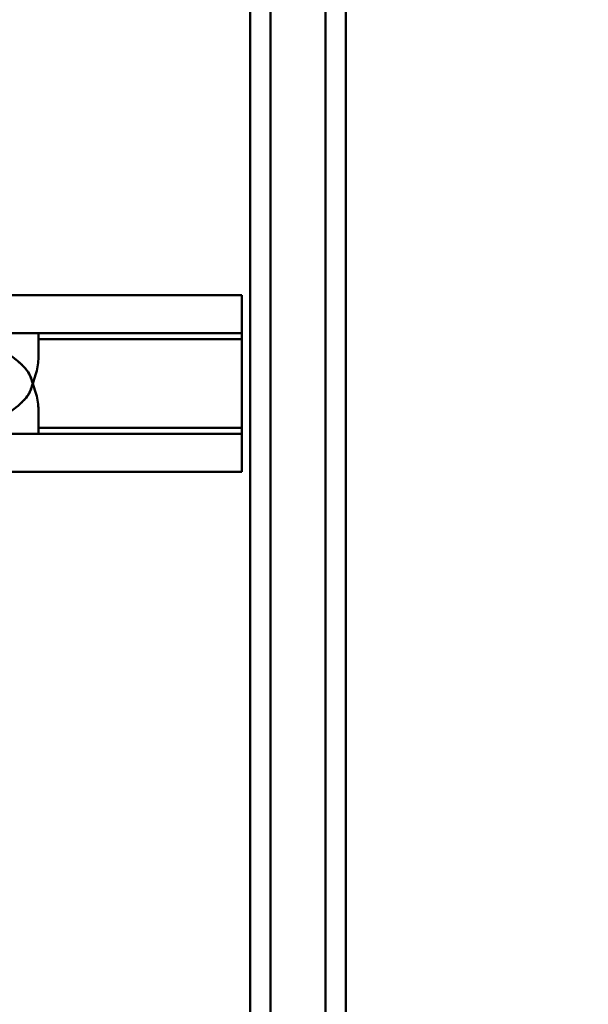
# Model space of a CAD drawing. Units: inches. Extents: x 4 to 172, y 2 to 134.
# Drawn here: x 145 to 147, y 90 to 93 of the extents above; entities that cross this region are included whole.
import ezdxf

# ---------------------------------------------------------------- set-up
doc = ezdxf.new("R2010")
doc.units = ezdxf.units.IN
doc.header["$LTSCALE"] = 8
doc.header["$MEASUREMENT"] = 0
doc.layers.add('Dimension (ANSI)', color=7, linetype='Continuous', lineweight=25)
doc.layers.add('Visible (ANSI)', color=7, linetype='Continuous', lineweight=50)
doc.styles.add('Note Text (ANSI)', font='tahoma.ttf')
doc.dimstyles.new('Default (ANSI)', dxfattribs={"dimscale": 8, "dimtxt": 0.12, "dimasz": 0.098425, "dimexe": 0.125, "dimexo": 0.0625, "dimgap": 0.031496, "dimtad": 0, "dimtih": 1, "dimtoh": 1, "dimrnd": 1e-08, "dimzin": 0, "dimdsep": 46, "dimtxsty": 'Note Text (ANSI)', "dimcen": 0.09, "dimdle": 0.393701, "dimclrd": 256, "dimclre": 256, "dimclrt": 256, "dimadec": 0, "dimazin": 1, "dimtfac": 1, "dimtofl": 0, "dimtmove": 0, "dimatfit": 3, "dimfxl": 1, "dimtolj": 1, "dimtzin": 4, "dimlwd": -1, "dimlwe": -1, "dimarcsym": 0})

# ---------------------------------------------------------------- blocks, each defined once
blk = doc.blocks.new('*D44')
at = {"layer": 'Defpoints', "color": 0, "transparency": 16777216}
for p in [(143.4717, 90.3741), (169.2086, 67.9963), (169.2086, 53.2101)]:
    blk.add_point(p, dxfattribs=at)
at = {"layer": 'Dimension (ANSI)', "transparency": 16777216}
for p, q in [((143.4717, 89.8741), (143.4717, 52.2101)), ((169.2086, 67.4963), (169.2086, 52.2101)), ((144.2592, 53.2101), (156.4568, 53.2101)), ((168.4212, 53.2101), (160.1406, 53.2101))]:
    blk.add_line(p, q, dxfattribs=at)
for points in [[(144.2592, 53.3413), (144.2592, 53.0789), (143.4717, 53.2101)], [(168.4212, 53.3413), (168.4212, 53.0789), (169.2086, 53.2101)]]:
    blk.add_solid(points, dxfattribs=at)
at = {"layer": 'Dimension (ANSI)', "transparency": 16777216, "insert": (156.7088, 53.7101), "char_height": 0.96, "attachment_point": 1, "style": 'Note Text (ANSI)'}
blk.add_mtext('\\A1;25.74', dxfattribs=at)

msp = doc.modelspace()

# ---------------------------------------------------------------- linework, layer by layer
at = {"layer": 'Visible (ANSI)'}
for p, q in [((146.5086, 63.595), (146.5086, 117.395)), ((146.5086, 117.395), (146.5086, 63.595)), ((146.5086, 117.395), (146.5086, 63.595)), ((146.5086, 63.595), (146.5086, 117.395)), ((146.5806, 63.595), (146.5806, 117.395)), ((146.5806, 63.595), (146.5806, 117.395)), ((146.5806, 117.395), (146.5806, 63.595)), ((146.5806, 117.395), (146.5806, 63.595)), ((146.2436, 65.1875), (146.2436, 117.215)), ((146.2436, 65.1875), (146.2436, 117.215)), ((146.2436, 117.215), (146.2436, 65.1875)), ((146.2436, 117.215), (146.2436, 65.1875)), ((146.2436, 65.2175), (146.2436, 117.185)), ((146.2436, 65.2175), (146.2436, 117.185)), ((146.3156, 65.1875), (146.3156, 117.215)), ((146.3156, 117.215), (146.3156, 65.1875)), ((146.3156, 117.215), (146.3156, 65.1875)), ((146.3156, 65.1875), (146.3156, 117.215)), ((146.3156, 65.2175), (146.3156, 117.185)), ((146.3156, 117.185), (146.3156, 65.2175)), ((146.5086, 66.2175), (146.5086, 116.185)), ((146.5086, 116.185), (146.5086, 66.2175)), ((146.5806, 116.185), (146.5806, 66.2175)), ((146.5806, 66.2175), (146.5806, 116.185)), ((146.2145, 92.3223), (145.1765, 92.3223)), ((146.2145, 92.3223), (146.2145, 91.7002)), ((145.4733, 92.1884), (145.3025, 92.1884)), ((145.4993, 92.1884), (145.4796, 92.1884)), ((145.4796, 92.1884), (145.4993, 92.1884)), ((145.4993, 92.1675), (145.4993, 92.1884)), ((145.4993, 92.1884), (145.4993, 92.097)), ((145.4993, 92.097), (145.4993, 92.1884)), ((145.4993, 92.1675), (145.4993, 92.1884)), ((145.4993, 92.1884), (146.2145, 92.1884)), ((145.4993, 92.1884), (146.2145, 92.1884)), ((145.4993, 92.097), (145.4993, 92.1675)), ((145.4993, 92.1675), (145.4993, 92.097)), ((146.2145, 92.1675), (145.4993, 92.1675)), ((145.4993, 92.1675), (146.2145, 92.1675)), ((146.2145, 92.1884), (146.2145, 92.1675)), ((146.2145, 92.1884), (146.2145, 92.1675)), ((146.2145, 91.855), (146.2145, 92.1675)), ((146.2145, 92.1675), (146.2145, 91.855)), ((145.4993, 91.9254), (145.4993, 91.855)), ((145.4993, 91.9254), (145.4993, 91.8341)), ((145.4993, 91.855), (145.4993, 91.9254)), ((145.4993, 91.9254), (145.4993, 91.8341)), ((145.4993, 91.8341), (145.4993, 91.855)), ((145.4993, 91.8341), (145.4993, 91.855)), ((145.4993, 91.855), (146.2145, 91.855)), ((145.4993, 91.855), (146.2145, 91.855)), ((146.2145, 91.855), (146.2145, 91.8341)), ((146.2145, 91.855), (146.2145, 91.8341)), ((145.3025, 91.8341), (145.4733, 91.8341)), ((145.4796, 91.8341), (145.4993, 91.8341)), ((145.4993, 91.8341), (145.4796, 91.8341)), ((145.4993, 91.8341), (146.2145, 91.8341)), ((145.4993, 91.8341), (146.2145, 91.8341)), ((146.2145, 91.7002), (145.393, 91.7002))]:
    msp.add_line(p, q, dxfattribs=at)
for centre, start, end in [((145.4796, 92.2081), 269.8181, 270), ((145.4796, 91.8144), 90, 90.1819)]:
    msp.add_arc(centre, 0.0197, start, end, dxfattribs=at)
for points, knots in [([(145.3025, 92.1884), (145.3096, 92.1884), (145.3239, 92.1883), (145.3442, 92.1884), (145.3638, 92.1884), (145.3816, 92.1884), (145.3986, 92.1884), (145.4138, 92.1884), (145.4281, 92.1884), (145.4405, 92.1884), (145.4517, 92.1884), (145.461, 92.1884), (145.468, 92.1885), (145.472, 92.1884), (145.4734, 92.1884)], [0, 0, 0, 0, 0.000611021, 0.001225166, 0.001775898, 0.002329287, 0.002823216, 0.003320112, 0.003760768, 0.004203919, 0.004595211, 0.004986896, 0.005330083, 0.005677085, 0.005677085, 0.005677085, 0.005677085]), ([(145.3025, 92.1675), (145.3096, 92.1638), (145.3239, 92.1565), (145.3442, 92.1451), (145.3638, 92.1339), (145.3816, 92.1229), (145.3986, 92.1117), (145.4138, 92.1007), (145.4281, 92.0895), (145.4405, 92.0783), (145.4517, 92.0667), (145.461, 92.0552), (145.468, 92.0429), (145.472, 92.0347), (145.4734, 92.0303)], [0, 0, 0, 0, 0.000611021, 0.001225166, 0.001775898, 0.002329287, 0.002823216, 0.003320112, 0.003760768, 0.004203919, 0.004595211, 0.004986896, 0.005330083, 0.005677085, 0.005677085, 0.005677085, 0.005677085]), ([(145.4796, 92.0113), (145.4831, 92.0218), (145.4898, 92.0419), (145.4972, 92.0703), (145.4993, 92.0883), (145.4993, 92.097)], [0.0008329, 0.0008329, 0.0008329, 0.0008329, 0.3333333, 0.6666667, 1, 1, 1, 1]), ([(145.3025, 91.855), (145.3096, 91.8587), (145.3239, 91.866), (145.3442, 91.8774), (145.3638, 91.8886), (145.3816, 91.8996), (145.3986, 91.9108), (145.4138, 91.9218), (145.4281, 91.9329), (145.4405, 91.9442), (145.4517, 91.9557), (145.461, 91.9673), (145.468, 91.9796), (145.472, 91.9878), (145.4734, 91.9922)], [0, 0, 0, 0, 0.000611025, 0.001225173, 0.001775908, 0.002329299, 0.002823231, 0.003320132, 0.003760784, 0.004203931, 0.004595217, 0.004986897, 0.005330083, 0.005677085, 0.005677085, 0.005677085, 0.005677085]), ([(145.4796, 92.0111), (145.4831, 92.0007), (145.4898, 91.9806), (145.4972, 91.9522), (145.4993, 91.9342), (145.4993, 91.9254)], [0.0008329, 0.0008329, 0.0008329, 0.0008329, 0.3333333, 0.6666667, 1, 1, 1, 1]), ([(145.3025, 91.8341), (145.3096, 91.8341), (145.3239, 91.8342), (145.3442, 91.834), (145.3638, 91.8341), (145.3816, 91.8341), (145.3986, 91.8341), (145.4138, 91.8341), (145.4281, 91.8341), (145.4405, 91.8341), (145.4517, 91.8341), (145.461, 91.8341), (145.468, 91.834), (145.472, 91.8341), (145.4734, 91.8341)], [0, 0, 0, 0, 0.000611025, 0.001225173, 0.001775908, 0.002329299, 0.002823231, 0.003320132, 0.003760784, 0.004203931, 0.004595217, 0.004986897, 0.005330083, 0.005677085, 0.005677085, 0.005677085, 0.005677085])]:
    msp.add_open_spline(points, degree=3, knots=knots, dxfattribs=at)
for points in [[(145.3025, 92.1675), (145.3154, 92.1609), (145.3399, 92.1478), (145.3728, 92.1286), (145.402, 92.1096), (145.4272, 92.0906), (145.4482, 92.0712), (145.4644, 92.0511), (145.4711, 92.0375), (145.4733, 92.0305)], [(145.4733, 92.1884), (145.4753, 92.1884), (145.4775, 92.1884), (145.4796, 92.1884)], [(145.4796, 92.1884), (145.4776, 92.1884), (145.4754, 92.1884), (145.4734, 92.1884)], [(145.4993, 92.097), (145.4993, 92.0883), (145.4972, 92.0703), (145.4898, 92.0417), (145.4831, 92.0217), (145.4796, 92.0111)], [(145.4733, 92.0305), (145.4753, 92.0241), (145.4775, 92.0177), (145.4796, 92.0113)], [(145.4796, 92.0111), (145.4776, 92.0176), (145.4754, 92.0239), (145.4734, 92.0303)], [(145.3025, 91.855), (145.3154, 91.8616), (145.3399, 91.8747), (145.3728, 91.8939), (145.402, 91.9128), (145.4272, 91.9319), (145.4482, 91.9512), (145.4644, 91.9714), (145.4711, 91.985), (145.4733, 91.992)], [(145.4733, 91.992), (145.4753, 91.9984), (145.4775, 92.0047), (145.4796, 92.0111)], [(145.4796, 92.0113), (145.4776, 92.0049), (145.4754, 91.9986), (145.4734, 91.9922)], [(145.4993, 91.9254), (145.4993, 91.9342), (145.4972, 91.9522), (145.4898, 91.9807), (145.4831, 92.0008), (145.4796, 92.0113)], [(145.4733, 91.8341), (145.4753, 91.8341), (145.4775, 91.8341), (145.4796, 91.8341)], [(145.4796, 91.8341), (145.4776, 91.8341), (145.4754, 91.8341), (145.4734, 91.8341)]]:
    msp.add_open_spline(points, degree=3, dxfattribs=at)

# ---------------------------------------------------------------- dimensions: what is measured, and where the dimension line sits
at = {"layer": 'Dimension (ANSI)'}
dim = msp.add_linear_dim(base=(169.2086, 53.2101), p1=(143.4717, 90.3741), p2=(169.2086, 67.9963), angle=180, dimstyle='Default (ANSI)', override={"dimgap": 0.031496, "dimtih": 0, "dimtoh": 0, "dimdec": 2, "dimtol": 0, "dimlim": 0, "dimtp": 0, "dimtm": 0, "dimtdec": 2, "dimatfit": 1}, dxfattribs=at)
dim.commit()
dim.dimension.update_dxf_attribs({"geometry": '*D44', "text_midpoint": (158.2987, 53.2101), "dimtype": 160})

doc.saveas('drawing.dxf')
